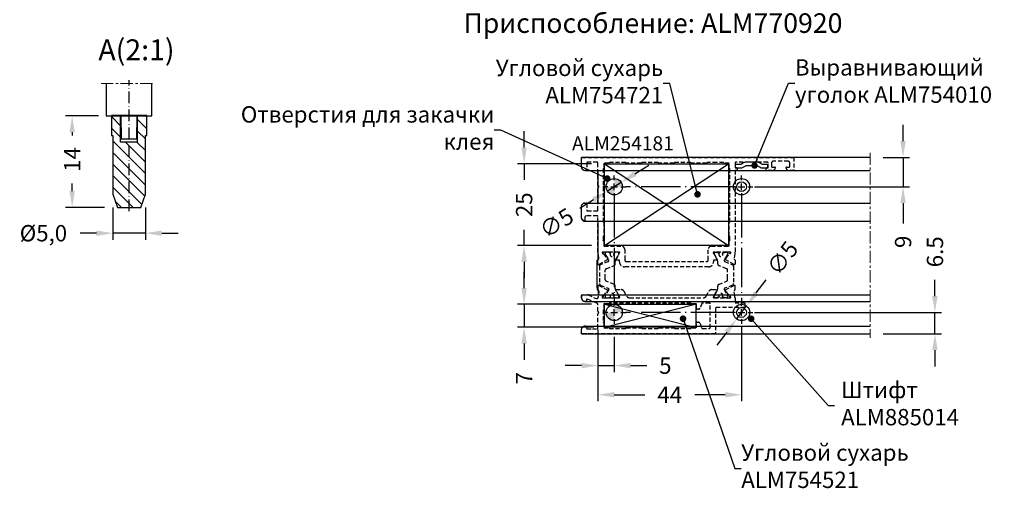
# Model space of a CAD drawing. Units: millimetres. Extents: x -286258 to 33593, y -306866 to 120414.
# Drawn here: x 26675 to 26977, y 5118 to 5261 of the extents above; entities that cross this region are included whole.
import ezdxf

# ---------------------------------------------------------------- set-up
doc = ezdxf.new("R2010")
doc.units = ezdxf.units.MM
for name, pattern in [('ACAD_ISO04W100', [30.5, 24, -3, 0.5, -3]), ('ACAD_ISO10W100', [18, 12, -3, 0, -3]), ('CENTER', [1, 0.5, -0.25, 0, -0.25]), ('HIDDEN', [0.375, 0.25, -0.125]), ('MITTE', [2, 1.25, -0.25, 0.25, -0.25])]:
    doc.linetypes.add(name, pattern=pattern)
doc.layers.add('!СК-размеры', color=3, linetype='Continuous', lineweight=15)
for name, color, linetype in [('035_TEXT', 2, 'Continuous'), ('070_TEXT', 4, 'Continuous'), ('AL_CENT', 40, 'CENTER'), ('AL_CONT', 50, 'Continuous'), ('AL_EDGE', 40, 'Continuous'), ('AL_HIDD', 31, 'HIDDEN'), ('BEM', 7, 'Continuous'), ('DIM_1', 252, 'Continuous'), ('DIM_2', 253, 'Continuous'), ('PL_HIDD', 211, 'HIDDEN'), ('PROFIL', 3, 'Continuous'), ('SCHRAFFUR', 253, 'Continuous'), ('TEXT', 4, 'Continuous')]:
    doc.layers.add(name, color=color, linetype=linetype)
doc.styles.add('TEXT', font='arial.ttf')
doc.dimstyles.new('TSG_1_2', dxfattribs={"dimscale": 0, "dimtxt": 2.5, "dimasz": 2.5, "dimexe": 1, "dimexo": 2, "dimgap": 2, "dimtad": 0, "dimdec": 1, "dimlfac": -1, "dimzin": 9, "dimdsep": 46, "dimtxsty": 'TEXT', "dimcen": -1, "dimclrd": 7, "dimclre": 7, "dimclrt": 4, "dimadec": 0, "dimazin": 0, "dimtfac": 0.7, "dimtdec": 1, "dimtmove": 0, "dimatfit": 2, "dimfxl": 1, "dimtolj": 1, "dimtzin": 9, "dimarcsym": 0})

# ---------------------------------------------------------------- blocks, each defined once
blk = doc.blocks.new('*D2601')
at = {"layer": 'BEM', "color": 7, "lineweight": -2}
for p, q in [((26955.81, 5176.5), (26955.81, 5181.5)), ((26900.54, 5171.5), (26957.81, 5171.5)), ((26955.81, 5165), (26955.81, 5171.5)), ((26939.98, 5165), (26957.81, 5165)), ((26955.81, 5160), (26955.81, 5155))]:
    blk.add_line(p, q, dxfattribs=at)
at = {"layer": 'BEM', "color": 7}
for points in [[(26954.97, 5176.5), (26956.64, 5176.5), (26955.81, 5171.5)], [(26954.97, 5160), (26956.64, 5160), (26955.81, 5165)]]:
    blk.add_solid(points, dxfattribs=at)
at = {"layer": 'DEFPOINTS', "color": 0}
for p in [(26896.54, 5171.5), (26935.98, 5165), (26955.81, 5165)]:
    blk.add_point(p, dxfattribs=at)
at = {"layer": 'BEM', "color": 4, "insert": (26955.81, 5190.08), "char_height": 5, "attachment_point": 5, "rotation": 90, "style": 'TEXT'}
blk.add_mtext('\\A1;6.5', dxfattribs=at)
blk = doc.blocks.new('*D2602')
at = {"layer": 'BEM', "color": 7, "lineweight": -2}
for p, q in [((26852.54, 5166.29), (26852.54, 5144.31)), ((26896.54, 5165.5), (26896.54, 5144.31)), ((26857.54, 5146.31), (26866.87, 5146.31)), ((26891.54, 5146.31), (26882.22, 5146.31))]:
    blk.add_line(p, q, dxfattribs=at)
at = {"layer": 'BEM', "color": 7}
for points in [[(26857.54, 5147.14), (26857.54, 5145.47), (26852.54, 5146.31)], [(26891.54, 5147.14), (26891.54, 5145.47), (26896.54, 5146.31)]]:
    blk.add_solid(points, dxfattribs=at)
at = {"layer": 'DEFPOINTS', "color": 0}
for p in [(26852.54, 5170.29), (26896.54, 5169.5), (26896.54, 5146.31)]:
    blk.add_point(p, dxfattribs=at)
at = {"layer": 'BEM', "color": 4, "insert": (26874.54, 5146.31), "char_height": 5, "attachment_point": 5, "style": 'TEXT'}
blk.add_mtext('\\A1;44', dxfattribs=at)
blk = doc.blocks.new('*D2603')
at = {"layer": 'BEM', "color": 7, "lineweight": -2}
for p, q in [((26946.04, 5224), (26946.04, 5229)), ((26939.98, 5219), (26948.04, 5219)), ((26946.04, 5219), (26946.04, 5210)), ((26900.54, 5210), (26948.04, 5210)), ((26946.04, 5205), (26946.04, 5198.78))]:
    blk.add_line(p, q, dxfattribs=at)
at = {"layer": 'BEM', "color": 7}
for points in [[(26945.21, 5224), (26946.87, 5224), (26946.04, 5219)], [(26945.21, 5205), (26946.87, 5205), (26946.04, 5210)]]:
    blk.add_solid(points, dxfattribs=at)
at = {"layer": 'DEFPOINTS', "color": 0}
for p in [(26935.98, 5219), (26896.54, 5210), (26946.04, 5210)]:
    blk.add_point(p, dxfattribs=at)
at = {"layer": 'BEM', "color": 4, "insert": (26946.04, 5193.14), "char_height": 5, "attachment_point": 5, "rotation": 90, "style": 'TEXT'}
blk.add_mtext('\\A1;9', dxfattribs=at)
blk = doc.blocks.new('*D2604')
at = {"layer": 'BEM', "color": 7, "lineweight": -2}
for p, q in [((26829.93, 5222), (26829.93, 5227)), ((26850.54, 5217), (26827.93, 5217)), ((26829.93, 5217), (26829.93, 5212.14)), ((26829.93, 5192), (26829.93, 5196.86)), ((26850.54, 5192), (26827.93, 5192)), ((26829.93, 5187), (26829.93, 5182))]:
    blk.add_line(p, q, dxfattribs=at)
at = {"layer": 'BEM', "color": 7}
for points in [[(26829.1, 5222), (26830.77, 5222), (26829.93, 5217)], [(26829.1, 5187), (26830.77, 5187), (26829.93, 5192)]]:
    blk.add_solid(points, dxfattribs=at)
at = {"layer": 'DEFPOINTS', "color": 0}
for p in [(26829.93, 5217), (26854.54, 5217), (26854.54, 5192)]:
    blk.add_point(p, dxfattribs=at)
at = {"layer": 'BEM', "color": 4, "insert": (26829.93, 5204.5), "char_height": 5, "attachment_point": 5, "rotation": 90, "style": 'TEXT'}
blk.add_mtext('\\A1;25', dxfattribs=at)
blk = doc.blocks.new('*D2605')
at = {"layer": 'BEM', "color": 7, "lineweight": -2}
for p, q in [((26852.54, 5166.29), (26852.54, 5144.31)), ((26896.54, 5167), (26896.54, 5144.31)), ((26857.54, 5146.31), (26866.87, 5146.31)), ((26891.54, 5146.31), (26882.22, 5146.31))]:
    blk.add_line(p, q, dxfattribs=at)
at = {"layer": 'BEM', "color": 7}
for points in [[(26857.54, 5147.14), (26857.54, 5145.47), (26852.54, 5146.31)], [(26891.54, 5147.14), (26891.54, 5145.47), (26896.54, 5146.31)]]:
    blk.add_solid(points, dxfattribs=at)
at = {"layer": 'DEFPOINTS', "color": 0}
for p in [(26852.54, 5170.29), (26896.54, 5171), (26896.54, 5146.31)]:
    blk.add_point(p, dxfattribs=at)
at = {"layer": 'BEM', "color": 4, "insert": (26874.54, 5146.31), "char_height": 5, "attachment_point": 5, "style": 'TEXT'}
blk.add_mtext('\\A1;44', dxfattribs=at)
blk = doc.blocks.new('*D2606')
at = {"layer": 'BEM', "color": 7, "lineweight": -2}
for p, q in [((26829.93, 5179), (26829.93, 5184)), ((26850.54, 5174), (26827.93, 5174)), ((26829.93, 5174), (26829.93, 5167)), ((26851.31, 5167), (26827.93, 5167)), ((26829.93, 5162), (26829.93, 5157))]:
    blk.add_line(p, q, dxfattribs=at)
at = {"layer": 'BEM', "color": 7}
for points in [[(26829.1, 5179), (26830.77, 5179), (26829.93, 5174)], [(26829.1, 5162), (26830.77, 5162), (26829.93, 5167)]]:
    blk.add_solid(points, dxfattribs=at)
at = {"layer": 'DEFPOINTS', "color": 0}
for p in [(26829.93, 5174), (26854.54, 5174), (26855.31, 5167)]:
    blk.add_point(p, dxfattribs=at)
at = {"layer": 'BEM', "color": 4, "insert": (26829.93, 5151.38), "char_height": 5, "attachment_point": 5, "rotation": 90, "style": 'TEXT'}
blk.add_mtext('\\A1;7', dxfattribs=at)
blk = doc.blocks.new('wef34r3')
at = {"layer": 'AL_EDGE'}
blk.add_circle((0, 0), 2.5, dxfattribs=at)
at = {"layer": 'BEM', "color": 7}
for p, q in [((0, 2), (0, 3.5)), ((-2, 0), (-3.5, 0)), ((-1, 0), (1, 0)), ((0, -1), (0, 1)), ((2, 0), (3.5, 0)), ((0, -2), (0, -3.5))]:
    blk.add_line(p, q, dxfattribs=at)
blk = doc.blocks.new('sadfwe')
at = {"layer": 'AL_EDGE'}
blk.add_circle((0, 0), 2.5, dxfattribs=at)
at = {"layer": 'BEM', "color": 7}
for p, q in [((0, 2), (0, 3.5)), ((0, -1), (0, 1)), ((2, 0), (3.5, 0)), ((-2, 0), (-3.5, 0)), ((-1, 0), (1, 0)), ((0, -2), (0, -3.5))]:
    blk.add_line(p, q, dxfattribs=at)
blk = doc.blocks.new('*D2607')
at = {"layer": 'BEM', "color": 7, "lineweight": -2}
for p, q in [((26852.54, 5166.29), (26852.54, 5144.31)), ((26896.54, 5165.5), (26896.54, 5144.31)), ((26857.54, 5146.31), (26866.87, 5146.31)), ((26891.54, 5146.31), (26882.22, 5146.31))]:
    blk.add_line(p, q, dxfattribs=at)
at = {"layer": 'BEM', "color": 7}
for points in [[(26857.54, 5147.14), (26857.54, 5145.47), (26852.54, 5146.31)], [(26891.54, 5147.14), (26891.54, 5145.47), (26896.54, 5146.31)]]:
    blk.add_solid(points, dxfattribs=at)
at = {"layer": 'DEFPOINTS', "color": 0}
for p in [(26852.54, 5170.29), (26896.54, 5169.5), (26896.54, 5146.31)]:
    blk.add_point(p, dxfattribs=at)
at = {"layer": 'BEM', "color": 4, "insert": (26874.54, 5146.31), "char_height": 5, "attachment_point": 5, "style": 'TEXT'}
blk.add_mtext('\\A1;44', dxfattribs=at)
blk = doc.blocks.new('254181 0')
at = {"layer": 'AL_CONT'}
for p, q in [((5.06, 45.24), (5.3, 45)), ((5.3, 45), (5.06, 44.76))]:
    blk.add_line(p, q, dxfattribs=at)
for centre, start, end in [((5.2, 45.38), 180, 225), ((5.2, 44.62), 135, 180)]:
    blk.add_arc(centre, 0.2, start, end, dxfattribs=at)
at = {"layer": 'AL_HIDD', "ltscale": 5}
blk.add_line((41, 0), (0, 0), dxfattribs=at)
for points in [[(47, 54), (65, 54), (65, 50), (63.57, 50, -0.341999), (62.61, 50.75, -0.490314), (62.8, 51), (63.3, 51), (63.6, 51, 0.414214), (63.8, 51.2), (63.8, 52.3, 0.414214), (63.3, 52.8), (58.7, 52.8, 0.414214), (58.2, 52.3), (58.2, 51.2, 0.414214), (58.4, 51), (59.2, 51, -0.490314), (59.39, 50.75, -0.341999), (58.43, 50), (56.8, 50, -1), (56.8, 50.8), (57.2, 50.8), (57.2, 52.3, 0.414214), (57, 52.5), (47.2, 52.5, 0.414214), (47, 52.3), (47, 50.8), (47.4, 50.8, -0.414214), (47.8, 50.4, -0.414214), (47.4, 50), (47, 50), (47, 47), (47, 25), (46.9, 24.9), (46.9, 24.5), (46.7, 22.98, 0.379747), (46.84, 22.76), (46.85, 22.75, -0.315299), (47, 22.57), (47.06, 21.4, -0.582914), (46.76, 21.22), (43.97, 22.7, -0.83203), (44.09, 23.07, 0.267949), (44.28, 23.15), (45.28, 24.49, -0.250613), (45.46, 24.57, 0.549796), (45.7, 24.91, 0.350399), (45.43, 25.01, -0.078713), (45.36, 25), (44.5, 25), (40.53, 25, 0.57735), (40.36, 24.7), (41.35, 22.98, 0.182676), (41.46, 22.89, -0.849641), (41.4, 22.5), (40.6, 22.5), (40.4, 22.5), (40.4, 22, -0.414214), (38.9, 20.5), (13.1, 20.5, -0.414214), (11.6, 22), (11.6, 22.3), (11.6, 22.5), (11.4, 22.5), (10.6, 22.5, -0.849641), (10.54, 22.89, 0.182676), (10.65, 22.98), (11.64, 24.7, 0.57735), (11.47, 25), (7.5, 25), (6.64, 25, -0.078713), (6.57, 25.01, 0.350399), (6.3, 24.91, 0.549796), (6.54, 24.57, -0.250613), (6.72, 24.49), (7.72, 23.15, 0.267949), (7.91, 23.07, -0.83203), (8.03, 22.7), (5.24, 21.22, -0.582914), (4.94, 21.4), (5, 22.57, -0.328737), (5.15, 22.76, 0.367417), (5.3, 22.97), (5.1, 24.5), (5.1, 24.9), (5, 25), (5, 35.9, 0.414214), (4.8, 36.1), (1.5, 36.1, 0.414214), (1, 35.6), (1, 34.7, -0.416935), (0.8, 34.5, -0.387708), (0, 35.4), (0, 39, -0.414214), (1, 40), (1.4, 40, -0.414214), (1.6, 39.8), (1.6, 37.8, 0.414214), (1.8, 37.6), (4.8, 37.6, 0.414214), (5, 37.8), (5, 43.18), (5, 44.62, -0.198912), (5.06, 44.76), (5.3, 45), (5.06, 45.24, -0.198912), (5, 45.38), (5, 52.3, 0.414214), (4.8, 52.5), (1.8, 52.5, 0.414214), (1.6, 52.3), (1.6, 50.2, -0.414214), (1.4, 50), (1, 50, -0.414214), (0, 51), (0, 54)], [(45, 26.8, 0.414214), (45.2, 27), (45.2, 28.3, -0.414214), (45.4, 28.5), (45.4, 29.75, -0.414214), (45.2, 29.95), (45.2, 34.05, -0.414214), (45.4, 34.25), (45.4, 50.5, -0.414214), (45.2, 50.7), (45.2, 52.2), (43.7, 52.2, -0.414214), (43.5, 52.4), (41.4, 52.4), (38.5, 52.4, -0.414214), (38.3, 52.2), (33.7, 52.2, -0.414214), (33.5, 52.4), (28.5, 52.4, -0.414214), (28.3, 52.2), (23.7, 52.2, -0.414214), (23.5, 52.4), (18.5, 52.4, -0.414214), (18.3, 52.2), (13.7, 52.2, -0.414214), (13.5, 52.4), (8.5, 52.4, -0.414214), (8.3, 52.2), (6.8, 52.2), (6.8, 50.7, -0.414214), (6.6, 50.5), (6.6, 34.25, -0.414214), (6.8, 34.05), (6.8, 29.95, -0.414214), (6.6, 29.75), (6.6, 28.5, -0.414214), (6.8, 28.3), (6.8, 27, 0.414214), (7, 26.8), (12.2, 26.8, -0.414214), (13.2, 25.8), (13.2, 22.6, 0.414214), (13.7, 22.1), (38.3, 22.1, 0.414214), (38.8, 22.6), (38.8, 25.8, -0.414214), (39.8, 26.8)], [(6.8, 1.8), (8.3, 1.8, -0.414214), (8.5, 1.6), (13.5, 1.6, -0.414214), (13.7, 1.8), (18.3, 1.8, -0.414214), (18.5, 1.6), (23.5, 1.6, -0.414214), (23.7, 1.8), (28.3, 1.8, -0.414214), (28.5, 1.6), (33.5, 1.6, -0.414214), (33.7, 1.8), (35.2, 1.8), (35.2, 3.3, -0.414214), (35.4, 3.5), (35.82, 3.5, -0.339454), (36.3, 3.13), (36.8, 1.73, 0.317245), (36.98, 1.6), (39.2, 1.6, 0.414214), (39.4, 1.8), (39.4, 9.2, 0.414214), (39.2, 9.4), (36.98, 9.4, 0.317245), (36.8, 9.27), (36.3, 7.87, -0.339454), (35.82, 7.5), (35.4, 7.5, -0.414214), (35.2, 7.7), (35.2, 9.2), (33.7, 9.2, -0.414214), (33.5, 9.4), (8.5, 9.4, -0.414214), (8.3, 9.2), (7, 9.2, 0.414214), (6.8, 9), (6.8, 7.4, -0.414214), (6.6, 7.2), (6.6, 3.5, -0.414214), (6.8, 3.3)]]:
    blk.add_lwpolyline(points, format="xyb", close=True, dxfattribs=at)
for points in [[(6.64, 11, 0.078713), (6.57, 10.99, -0.350399), (6.3, 11.09, -0.549796), (6.54, 11.43, 0.250613), (6.72, 11.51), (7.72, 12.85, -0.267949), (7.91, 12.93, 0.83203), (8.03, 13.3), (5.24, 14.78, 0.582914), (4.94, 14.6), (5, 13.43, 0.328737), (5.15, 13.24, -0.367417), (5.3, 13.03), (5.1, 11.5), (5.1, 11.24, -0.211849), (4.94, 10.86)], [(6.64, 11), (11.47, 11, 0.57735), (11.64, 11.3), (10.6, 13.1, -1), (10.6, 13.5), (12.1, 13.5, -0.267949), (12.97, 13), (13.83, 11.5, 0.267949), (14.7, 11), (37.3, 11, 0.267949), (38.17, 11.5), (39.03, 13, -0.267949), (39.9, 13.5), (41.4, 13.5, -1), (41.4, 13.1), (40.36, 11.3, 0.577348), (40.53, 11), (44.5, 11), (45.36, 11)], [(47, 10.96), (47, 11), (46.9, 11.1), (46.9, 11.5), (46.7, 13.02, -0.379747), (46.84, 13.24), (46.85, 13.25, 0.315299), (47, 13.43), (47.06, 14.6, 0.582914), (46.76, 14.78), (43.97, 13.3, 0.83203), (44.09, 12.93, -0.267949), (44.28, 12.85), (45.28, 11.51, 0.250613), (45.46, 11.43, -0.549796), (45.7, 11.09, -0.350399), (45.43, 10.99, 0.078713), (45.36, 11)], [(47, 10.96), (47, 9.5), (50, 9.5), (50, 8), (41, 8), (41, 0), (3.3, 0), (0, 0), (0, 1.3, -0.414214), (1, 2.3), (1.3, 2.3, -0.414228), (1.5, 2.1), (1.5, 1.7, 0.414214), (1.7, 1.5), (3.3, 1.5), (4.8, 1.5, 0.414214), (5, 1.7), (5, 6.12, -0.198912), (5.06, 6.26), (5.3, 6.5), (5.06, 6.74, -0.198912), (5, 6.88), (5, 8.87, 0.296971), (4.7, 9.33), (1.78, 10.62, 0.542055), (1.5, 10.44), (1.5, 10.1, -0.414214), (1.3, 9.9), (1, 9.9, -0.414214), (0, 10.9), (0, 11.7, -0.414214), (0.2, 11.9), (1.5, 11.9), (1.75, 11.9, -0.104401), (1.96, 11.86), (4.4, 10.78, 0.296193), (4.94, 10.86)]]:
    blk.add_lwpolyline(points, format="xyb", dxfattribs=at)
blk.add_arc((45.4, 29.95), 0.2, 180, 270, dxfattribs=at)
at = {"layer": 'PL_HIDD', "ltscale": 5}
for points in [[(5.77, 21.13, 0.305731), (5.46, 20.66), (5.46, 17), (5.46, 15.34, 0.305731), (5.77, 14.87), (8.14, 13.92, -0.455726), (8.29, 13.49), (7.26, 11.71, 0.131652), (7.23, 11.61), (7.23, 11.4, 0.414214), (7.63, 11), (8.23, 11), (8.23, 11.1), (8.61, 11.1, 0.414214), (8.81, 11.3), (8.81, 11.41, 0.109552), (8.79, 11.5, -1.569922), (9.88, 11.5, 0.109552), (9.86, 11.41), (9.86, 11.3, 0.414214), (10.06, 11.1), (10.43, 11.1), (10.43, 11), (11.03, 11, 0.414214), (11.43, 11.4), (11.43, 11.61, 0.131652), (11.4, 11.71), (10.39, 13.47, -0.131652), (10.28, 13.87), (10.28, 14.65, 0.305731), (9.97, 15.12), (7.57, 16.09, -0.305731), (7.26, 16.55), (7.26, 17), (7.26, 19.45, -0.305731), (7.57, 19.91), (9.97, 20.88, 0.305731), (10.28, 21.35), (10.28, 22.13, -0.131652), (10.39, 22.53), (11.4, 24.29, 0.131652), (11.43, 24.39), (11.43, 24.6, 0.414214), (11.03, 25), (10.43, 25), (10.43, 24.9), (10.06, 24.9, 0.414214), (9.86, 24.7), (9.86, 24.59, 0.109552), (9.88, 24.5, -1.569922), (8.79, 24.5, 0.109552), (8.81, 24.59), (8.81, 24.7, 0.414214), (8.61, 24.9), (8.23, 24.9), (8.23, 25), (7.63, 25, 0.414214), (7.23, 24.6), (7.23, 24.39, 0.131652), (7.26, 24.29), (8.29, 22.51, -0.455726), (8.14, 22.08)], [(46.23, 21.13, -0.305731), (46.54, 20.66), (46.54, 17), (46.54, 15.34, -0.305731), (46.23, 14.87), (43.86, 13.92, 0.455726), (43.71, 13.49), (44.74, 11.71, -0.131652), (44.77, 11.61), (44.77, 11.4, -0.414214), (44.37, 11), (43.77, 11), (43.77, 11.1), (43.39, 11.1, -0.414214), (43.19, 11.3), (43.19, 11.41, -0.109552), (43.21, 11.5, 1.569922), (42.12, 11.5, -0.109552), (42.14, 11.41), (42.14, 11.3, -0.414214), (41.94, 11.1), (41.57, 11.1), (41.57, 11), (40.97, 11, -0.414214), (40.57, 11.4), (40.57, 11.61, -0.131652), (40.6, 11.71), (41.61, 13.47, 0.131652), (41.72, 13.87), (41.72, 14.65, -0.305731), (42.03, 15.12), (44.43, 16.09, 0.305731), (44.74, 16.55), (44.74, 17), (44.74, 19.45, 0.305731), (44.43, 19.91), (42.03, 20.88, -0.305731), (41.72, 21.35), (41.72, 22.13, 0.131652), (41.61, 22.53), (40.6, 24.29, -0.131652), (40.57, 24.39), (40.57, 24.6, -0.414214), (40.97, 25), (41.57, 25), (41.57, 24.9), (41.94, 24.9, -0.414214), (42.14, 24.7), (42.14, 24.59, -0.109552), (42.12, 24.5, 1.569922), (43.21, 24.5, -0.109552), (43.19, 24.59), (43.19, 24.7, -0.414214), (43.39, 24.9), (43.77, 24.9), (43.77, 25), (44.37, 25, -0.414214), (44.77, 24.6), (44.77, 24.39, -0.131652), (44.74, 24.29), (43.71, 22.51, 0.455726), (43.86, 22.08)]]:
    blk.add_lwpolyline(points, format="xyb", close=True, dxfattribs=at)
blk = doc.blocks.new('erfrerf32')
at = {"layer": 'DIM_1', "ltscale": 3}
for p, q in [((0, 24.8), (38, -0.2)), ((0, -0.2), (38, 24.8))]:
    blk.add_line(p, q, dxfattribs=at)
blk.add_lwpolyline([(0, 24.8), (38, 24.8), (38, -0.2), (0, -0.2)], close=True, dxfattribs=at)
blk = doc.blocks.new('xfgvwerw3')
at = {"layer": 'DIM_1', "ltscale": 3}
for p, q in [((0, 7), (27.73, 0)), ((0, 0), (27.81, 7))]:
    blk.add_line(p, q, dxfattribs=at)
blk.add_lwpolyline([(0, 7), (28, 7), (28, 0), (0, 0)], close=True, dxfattribs=at)
blk = doc.blocks.new('*D2617')
at = {"layer": 'BEM', "color": 7, "lineweight": -2}
for p, q in [((26901.06, 5177.49), (26904.07, 5181.48)), ((26895.04, 5169.5), (26898.05, 5173.5)), ((26892.03, 5165.51), (26889.02, 5161.52))]:
    blk.add_line(p, q, dxfattribs=at)
at = {"layer": 'BEM', "color": 7}
for points in [[(26900.39, 5177.99), (26901.72, 5176.99), (26898.05, 5173.5)], [(26891.36, 5166.01), (26892.7, 5165.01), (26895.04, 5169.5)]]:
    blk.add_solid(points, dxfattribs=at)
at = {"layer": 'DEFPOINTS', "color": 0}
for p in [(26898.05, 5173.5), (26895.04, 5169.5)]:
    blk.add_point(p, dxfattribs=at)
at = {"layer": 'BEM', "color": 4, "insert": (26909.11, 5188.17), "char_height": 5, "attachment_point": 5, "rotation": 52.99, "style": 'TEXT'}
blk.add_mtext('\\A1;∅5', dxfattribs=at)
blk = doc.blocks.new('*D2621')
at = {"layer": 'BEM', "color": 7, "lineweight": -2}
for p, q in [((26703.89, 5203.69), (26703.89, 5193.78)), ((26713.89, 5203.69), (26713.89, 5193.78)), ((26698.89, 5195.78), (26693.89, 5195.78)), ((26713.89, 5195.78), (26703.89, 5195.78)), ((26718.89, 5195.78), (26723.89, 5195.78))]:
    blk.add_line(p, q, dxfattribs=at)
at = {"layer": 'BEM', "color": 7}
for points in [[(26698.89, 5196.61), (26698.89, 5194.95), (26703.89, 5195.78)], [(26718.89, 5196.61), (26718.89, 5194.95), (26713.89, 5195.78)]]:
    blk.add_solid(points, dxfattribs=at)
at = {"layer": 'DEFPOINTS', "color": 0}
for p in [(26703.89, 5207.69), (26713.89, 5207.69), (26713.89, 5195.78)]:
    blk.add_point(p, dxfattribs=at)
at = {"layer": 'BEM', "color": 4, "insert": (26682.63, 5195.78), "char_height": 5, "attachment_point": 5, "style": 'TEXT'}
blk.add_mtext('\\A1;%%c5,0', dxfattribs=at)
blk = doc.blocks.new('*D2622')
at = {"layer": 'BEM', "color": 7, "lineweight": -2}
for p, q in [((26699.49, 5231.69), (26689.44, 5231.69)), ((26691.44, 5226.69), (26691.44, 5225.7)), ((26691.44, 5208.69), (26691.44, 5211.03)), ((26701.35, 5203.69), (26689.44, 5203.69))]:
    blk.add_line(p, q, dxfattribs=at)
at = {"layer": 'BEM', "color": 7}
for points in [[(26690.61, 5226.69), (26692.28, 5226.69), (26691.44, 5231.69)], [(26690.61, 5208.69), (26692.28, 5208.69), (26691.44, 5203.69)]]:
    blk.add_solid(points, dxfattribs=at)
at = {"layer": 'DEFPOINTS', "color": 0}
for p in [(26691.44, 5231.69), (26703.49, 5231.69), (26705.35, 5203.69)]:
    blk.add_point(p, dxfattribs=at)
at = {"layer": 'BEM', "color": 4, "insert": (26691.44, 5218.36), "char_height": 5, "attachment_point": 5, "rotation": 90, "style": 'TEXT'}
blk.add_mtext('\\A1;14', dxfattribs=at)
blk = doc.blocks.new('*D2623')
at = {"layer": 'BEM', "color": 7, "lineweight": -2}
for p, q in [((26863.9, 5213.98), (26868.14, 5216.64)), ((26859.66, 5211.33), (26855.43, 5208.67)), ((26851.19, 5206.02), (26846.95, 5203.36))]:
    blk.add_line(p, q, dxfattribs=at)
at = {"layer": 'BEM', "color": 7}
for points in [[(26863.46, 5214.69), (26864.34, 5213.28), (26859.66, 5211.33)], [(26850.75, 5206.72), (26851.63, 5205.31), (26855.43, 5208.67)]]:
    blk.add_solid(points, dxfattribs=at)
at = {"layer": 'DEFPOINTS', "color": 0}
for p in [(26859.66, 5211.33), (26855.43, 5208.67)]:
    blk.add_point(p, dxfattribs=at)
at = {"layer": 'BEM', "color": 4, "insert": (26839.85, 5198.91), "char_height": 5, "attachment_point": 5, "rotation": 32.0754, "style": 'TEXT'}
blk.add_mtext('\\A1;∅5', dxfattribs=at)
blk = doc.blocks.new('*D2624')
at = {"layer": 'BEM', "color": 7, "lineweight": -2}
for p, q in [((26852.54, 5163.3), (26852.54, 5153.23)), ((26857.54, 5164), (26857.54, 5153.23)), ((26847.54, 5155.23), (26842.54, 5155.23)), ((26852.54, 5155.23), (26857.54, 5155.23)), ((26862.54, 5155.23), (26867.54, 5155.23))]:
    blk.add_line(p, q, dxfattribs=at)
at = {"layer": 'BEM', "color": 7}
for points in [[(26847.54, 5156.06), (26847.54, 5154.4), (26852.54, 5155.23)], [(26862.54, 5156.06), (26862.54, 5154.4), (26857.54, 5155.23)]]:
    blk.add_solid(points, dxfattribs=at)
at = {"layer": 'DEFPOINTS', "color": 0}
for p in [(26852.54, 5167.3), (26857.54, 5168), (26857.54, 5155.23)]:
    blk.add_point(p, dxfattribs=at)
at = {"layer": 'BEM', "color": 4, "insert": (26873.2, 5155.23), "char_height": 5, "attachment_point": 5, "style": 'TEXT'}
blk.add_mtext('\\A1;5', dxfattribs=at)

msp = doc.modelspace()

# ---------------------------------------------------------------- hatches: boundary and pattern name
h = msp.add_hatch()
h.set_pattern_fill('ANSI31', color=256, scale=20, angle=270, style=0)
h.set_pattern_definition([(315, (18692.1368, -7167.79), (1.76776695, 1.76776695), [])])
h.paths.add_polyline_path([(26713.89, 5225.689), (26714.29, 5225.689), (26714.29, 5231.689), (26711.49, 5231.689), (26711.49, 5223.689), (26708.89, 5223.689), (26708.89, 5203.689), (26712.434, 5203.689), (26713.89, 5207.689)])
h.paths.add_polyline_path([(26708.89, 5223.689), (26706.29, 5223.689), (26706.29, 5231.689), (26703.49, 5231.689), (26703.49, 5225.689), (26703.89, 5225.689), (26703.89, 5207.689), (26705.346, 5203.689), (26708.89, 5203.689)])
at = {"ltscale": 0.5}
h = msp.add_hatch(color=256, dxfattribs=at)
h.paths.add_polyline_path([(26857.545, 5210.001), (26855.045, 5210.001, 0.4142136), (26857.545, 5207.501)])
h.paths.add_polyline_path([(26857.545, 5212.501), (26857.545, 5210.001), (26860.045, 5210.001, 0.4142136)])
h = msp.add_hatch(color=256, dxfattribs=at)
h.paths.add_polyline_path([(26857.545, 5171.501), (26855.045, 5171.501, 0.4142136), (26857.545, 5169.001)])
h.paths.add_polyline_path([(26857.545, 5174.001), (26857.545, 5171.501), (26860.045, 5171.501, 0.4142136)])

# ---------------------------------------------------------------- linework, layer by layer
at = {"color": 2, "lineweight": 40}
msp.add_line((26714.29, 5231.689), (26703.49, 5231.689), dxfattribs=at)
at = {"color": 3, "ltscale": 0.5}
for p, q in [((26706.29, 5223.689), (26706.29, 5231.689)), ((26711.49, 5223.689), (26711.49, 5231.689)), ((26711.49, 5223.689), (26706.29, 5223.689))]:
    msp.add_line(p, q, dxfattribs=at)
at = {"linetype": 'ACAD_ISO04W100', "ltscale": 0.5}
for p, q in [((26893.045, 5210.001), (26861.045, 5210.001)), ((26857.545, 5206.501), (26857.545, 5175.001)), ((26896.545, 5206.501), (26896.545, 5175.001)), ((26893.045, 5171.501), (26861.045, 5171.501))]:
    msp.add_line(p, q, dxfattribs=at)
at = {"color": 7, "ltscale": 4}
for points in [[(26701.89, 5241.601), (26701.89, 5231.689), (26715.89, 5231.689), (26715.89, 5241.601)], [(26706.39, 5231.689), (26706.49, 5224.689), (26711.29, 5224.689), (26711.39, 5231.689)], [(26706.39, 5231.689), (26706.49, 5224.689), (26711.29, 5224.689), (26711.39, 5231.689)]]:
    msp.add_lwpolyline(points, dxfattribs=at)
at = {"color": 3, "ltscale": 0.5}
msp.add_lwpolyline([(26706.39, 5231.689), (26703.49, 5231.689), (26703.49, 5225.689), (26703.89, 5225.689), (26703.89, 5207.689), (26705.346, 5203.689), (26712.434, 5203.689), (26713.89, 5207.689), (26713.89, 5225.689), (26714.29, 5225.689), (26714.29, 5231.689), (26711.39, 5231.689)], dxfattribs=at)
at = {"color": 3}
for centre, radius in [((26896.545, 5210.001), 2.5), ((26896.545, 5210.001), 1.5), ((26896.545, 5171.501), 2.5), ((26896.545, 5171.501), 1.5)]:
    msp.add_circle(centre, radius, dxfattribs=at)
at = {"layer": 'AL_CENT', "color": 1, "linetype": 'ACAD_ISO10W100', "ltscale": 0.3}
msp.add_line((26708.89, 5202.551), (26708.89, 5242.61), dxfattribs=at)
at = {"layer": 'DIM_2', "color": 3, "linetype": 'Continuous', "ltscale": 2}
msp.add_line((26852.348, 5179.098), (26852.348, 5187.447), dxfattribs=at)
for points in [[(26852.545, 5199.501), (26852.545, 5187.661)], [(26852.348, 5187.447), (26852.353, 5187.489), (26852.372, 5187.541), (26852.399, 5187.579), (26852.446, 5187.618), (26852.517, 5187.648), (26852.545, 5187.661)], [(26852.348, 5179.038), (26852.348, 5178.555), (26852.35, 5178.526), (26852.366, 5178.473), (26852.398, 5178.423), (26852.447, 5178.382), (26852.537, 5178.347), (26852.585, 5178.314), (26852.631, 5178.25), (26852.645, 5178.202), (26852.648, 5178.164), (26852.581, 5176.901)]]:
    msp.add_lwpolyline(points, dxfattribs=at)
at = {"layer": 'PROFIL'}
for p, q in [((26935.983, 5219.001), (26847.545, 5219.001)), ((26848.545, 5215.001), (26935.983, 5215.001)), ((26852.545, 5215.001), (26852.545, 5205.001)), ((26848.545, 5205.001), (26935.983, 5205.001)), ((26848.345, 5199.501), (26935.998, 5199.501)), ((26848.196, 5176.901), (26935.983, 5176.901)), ((26848.545, 5174.901), (26935.983, 5174.901)), ((26848.545, 5167.301), (26935.983, 5167.301)), ((26847.545, 5165.001), (26935.983, 5165.001))]:
    msp.add_line(p, q, dxfattribs=at)
for points in [[(26848.545, 5215.001), (26848.34, 5215.022), (26848.164, 5215.076), (26847.98, 5215.176), (26847.838, 5215.294), (26847.711, 5215.449), (26847.618, 5215.625), (26847.565, 5215.801), (26847.545, 5216.001), (26847.545, 5219.001)], [(26848.345, 5199.501), (26848.189, 5199.551), (26847.875, 5199.77), (26847.636, 5200.121), (26847.545, 5200.575), (26847.545, 5204.001), (26847.641, 5204.428), (26847.838, 5204.708), (26848.172, 5204.929), (26848.545, 5205.001)], [(26847.745, 5176.901), (26847.676, 5176.889), (26847.603, 5176.842), (26847.57, 5176.799), (26847.545, 5176.701), (26847.545, 5175.896), (26847.563, 5175.704), (26847.579, 5175.637), (26847.611, 5175.538), (26847.647, 5175.454), (26847.679, 5175.395), (26847.707, 5175.35), (26847.754, 5175.273), (26847.834, 5175.192), (26847.903, 5175.129), (26847.968, 5175.079), (26848.045, 5175.029), (26848.124, 5174.988), (26848.235, 5174.945), (26848.295, 5174.927), (26848.545, 5174.901)]]:
    msp.add_lwpolyline(points, dxfattribs=at)
at = {"layer": 'PROFIL', "color": 7}
msp.add_lwpolyline([(26894.645, 5215.801), (26896.346, 5215.801, 0.1316525), (26896.996, 5215.975), (26897.838, 5216.461, -0.1316525), (26897.988, 5216.501), (26901.302, 5216.501, -0.1316525), (26901.452, 5216.461), (26902.293, 5215.975, 0.1316525), (26902.943, 5215.801), (26904.645, 5215.801), (26904.645, 5216.801), (26903.089, 5216.801, -0.1316525), (26902.939, 5216.841), (26902.098, 5217.327, 0.1316525), (26901.448, 5217.501), (26897.841, 5217.501, 0.1316525), (26897.191, 5217.327), (26896.35, 5216.841, -0.1316525), (26896.2, 5216.801), (26894.645, 5216.801), (26894.645, 5215.801)], format="xyb", dxfattribs=at)
at = {"layer": 'PROFIL'}
msp.add_lwpolyline([(26847.545, 5165.001), (26847.545, 5166.301, -0.4142136), (26848.545, 5167.301)], format="xyb", dxfattribs=at)
at = {"layer": 'SCHRAFFUR', "linetype": 'MITTE', "lineweight": 5, "ltscale": 3}
msp.add_line((26700.297, 5241.601), (26716.748, 5241.601), dxfattribs=at)
at = {"layer": 'TEXT', "color": 8, "linetype": 'MITTE', "lineweight": 18, "ltscale": 3}
msp.add_line((26935.983, 5220.419), (26935.983, 5163.712), dxfattribs=at)
msp.add_line((26935.983, 5220.419), (26935.983, 5163.712), dxfattribs=at)

# ---------------------------------------------------------------- block references
at = {"layer": '!СК-размеры', "color": 3}
for name, p in [('wef34r3', (26857.545, 5210.001)), ('sadfwe', (26896.545, 5210.001)), ('wef34r3', (26896.545, 5210.001)), ('sadfwe', (26896.545, 5210.001)), ('wef34r3', (26857.545, 5171.501)), ('wef34r3', (26896.545, 5171.501)), ('wef34r3', (26896.545, 5171.501))]:
    msp.add_blockref(name, p, dxfattribs=at)
at = {"color": 7}
for name, p in [('erfrerf32', (26854.545, 5192.201)), ('xfgvwerw3', (26854.545, 5167.001))]:
    msp.add_blockref(name, p, dxfattribs=at)
at = {"layer": 'DIM_2', "color": 3, "linetype": 'Continuous'}
msp.add_blockref('254181 0', (26847.545, 5165.001), dxfattribs=at)

# ---------------------------------------------------------------- texts
at = {"layer": '035_TEXT', "style": 'TEXT'}
msp.add_text('A(2:1)', height=6.4, dxfattribs=at).set_placement((26699.476, 5248.744))
at = {"layer": '070_TEXT', "color": 4, "style": 'TEXT'}
for s, insert, char_height, attachment_point in [('Рама: {\\fArial|b1|i0|c204|p34;ALM254181 / ALM254180\\P}Приспособление: {\\fArial|b1|i0|c204|p34;ALM770920} ', (26811.358, 5265.118), 6, 4), ('Угловой сухарь\\PALM754721', (26872.541, 5241.579), 5, 6), ('Выравнивающий\\P уголок ALM754010', (26912.904, 5241.731), 5, 4), ('Отверстия для закачки \\Pклея', (26820.783, 5227.346), 5, 6), ('Штифт\\PALM885014', (26927.067, 5142.969), 5, 4), ('Угловой сухарь\\PALM754521', (26896.465, 5123.772), 5, 4)]:
    msp.add_mtext(s, dxfattribs=dict(at, insert=insert, char_height=char_height, attachment_point=attachment_point))
at = {"layer": '070_TEXT', "insert": (26844.606, 5225.463), "char_height": 4.32, "width": 18.21528, "attachment_point": 1, "style": 'TEXT'}
msp.add_mtext('ALM254181', dxfattribs=at)

# ---------------------------------------------------------------- dimensions: what is measured, and where the dimension line sits
at = {"layer": 'BEM'}
dim = msp.add_linear_dim(base=(26691.445, 5231.689), p1=(26705.346, 5203.689), p2=(26703.49, 5231.689), angle=90, text='14', dimstyle='TSG_1_2', override={"dimscale": 2}, dxfattribs=at)
dim.commit()
dim.dimension.update_dxf_attribs({"geometry": '*D2622', "text_midpoint": (26691.445, 5218.362), "dimtype": 160})
for base, p1, p2, picture, middle in [((26946.039, 5210.001), (26935.983, 5219.001), (26896.545, 5210.001), '*D2603', (26946.039, 5193.139)), ((26829.934, 5217.001), (26854.545, 5192.001), (26854.545, 5217.001), '*D2604', (26829.934, 5204.501)), ((26955.806, 5165.001), (26896.545, 5171.501), (26935.983, 5165.001), '*D2601', (26955.806, 5190.085)), ((26829.934, 5174.001), (26855.309, 5167.001), (26854.545, 5174.001), '*D2606', (26829.934, 5151.382))]:
    dim = msp.add_linear_dim(base=base, p1=p1, p2=p2, angle=90, dimstyle='TSG_1_2', override={"dimscale": 2}, dxfattribs=at)
    dim.commit()
    dim.dimension.update_dxf_attribs({"geometry": picture, "text_midpoint": middle, "dimtype": 160})
for p1, p2, picture, middle in [((26859.663, 5211.328), (26855.426, 5208.673), '*D2623', (26839.854, 5198.914)), ((26895.04, 5169.504), (26898.05, 5173.497), '*D2617', (26909.112, 5188.172))]:
    dim = msp.add_diameter_dim_2p(p1=p1, p2=p2, dimstyle='TSG_1_2', override={"dimscale": 2}, dxfattribs=at)
    dim.commit()
    dim.dimension.update_dxf_attribs({"geometry": picture, "text_midpoint": middle, "dimtype": 163})
dim = msp.add_linear_dim(base=(26713.89, 5195.779), p1=(26703.89, 5207.689), p2=(26713.89, 5207.689), text='%%c5,0', dimstyle='TSG_1_2', override={"dimscale": 2}, dxfattribs=at)
dim.commit()
dim.dimension.update_dxf_attribs({"geometry": '*D2621', "text_midpoint": (26682.627, 5195.779), "dimtype": 160})
for base, p1, p2, picture, middle in [((26896.545, 5146.308), (26852.545, 5170.288), (26896.545, 5171.001), '*D2605', (26874.545, 5146.308)), ((26896.545, 5146.308), (26852.545, 5170.288), (26896.545, 5169.501), '*D2602', (26874.545, 5146.308)), ((26896.545, 5146.308), (26852.545, 5170.288), (26896.545, 5169.501), '*D2607', (26874.545, 5146.308)), ((26857.545, 5155.229), (26852.545, 5167.301), (26857.545, 5168.001), '*D2624', (26873.202, 5155.229))]:
    dim = msp.add_linear_dim(base=base, p1=p1, p2=p2, dimstyle='TSG_1_2', override={"dimscale": 2}, dxfattribs=at)
    dim.commit()
    dim.dimension.update_dxf_attribs({"geometry": picture, "text_midpoint": middle})

# ---------------------------------------------------------------- leaders
at = {"layer": 'DIM_1', "annotation_type": 0, "has_hookline": 1}
for points, hookline_direction, text_width in [([(26883.06, 5207.674), (26874.541, 5241.579), (26872.541, 5241.579)], 1, 50.02), ([(26900.536, 5216.501), (26910.904, 5241.731), (26912.904, 5241.731)], 0, 62.159), ([(26855.358, 5212.53), (26822.783, 5227.346), (26820.783, 5227.346)], 1, 74.127), ([(26878.622, 5169.597), (26894.465, 5123.772), (26896.465, 5123.772)], 0, 50.02), ([(26899.494, 5169.585), (26923.067, 5142.969), (26925.067, 5142.969)], 0, 37.333)]:
    msp.add_leader(points, dimstyle='TSG_1_2', override={"dimscale": 1, "dimasz": 2, "dimclrd": 256, "dimldrblk": 'Dot'}, dxfattribs=dict(at, hookline_direction=hookline_direction, text_width=text_width))

doc.saveas('drawing.dxf')
